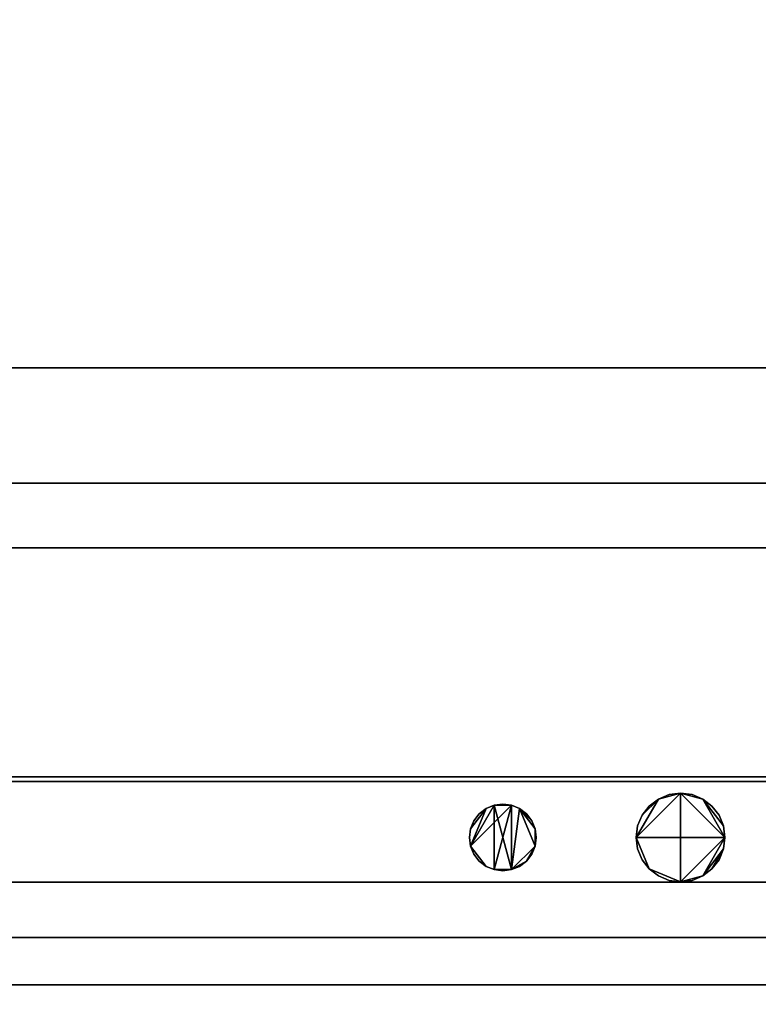
# Model space of a CAD drawing. Units: inches. Extents: x 9407 to 10439, y -100 to 1412.
# Drawn here: x 10219 to 10228, y 137 to 148 of the extents above; entities that cross this region are included whole.
import ezdxf

# ---------------------------------------------------------------- set-up
doc = ezdxf.new("R2010")
doc.units = ezdxf.units.IN
doc.header["$LTSCALE"] = 6
doc.header["$MEASUREMENT"] = 0

msp = doc.modelspace()

# ---------------------------------------------------------------- meshes
mesh = msp.add_polyface()
corners = [(10234.32897, 131.32045, 81.00272), (10234.32897, 169.88179, 81.00272), (10138.32897, 169.88179, 81.00272), (10138.32897, 131.32045, 81.00272)]
mesh.append_faces([[corners[k] for k in face] for face in [(0, 1, 2, 3)]])
mesh = msp.add_polyface()
corners = [(10234.32897, 135.49444, 5.139), (10138.32897, 135.49444, 5.139), (10138.32897, 169.88179, 5.139), (10234.32897, 169.88179, 5.139)]
mesh.append_faces([[corners[k] for k in face] for face in [(0, 1, 2, 3)]])
mesh = msp.add_polyface()
corners = [(10234.32897, 138.13179, 5.139), (10234.32897, 169.88179, 5.139), (10138.32897, 169.88179, 5.139), (10138.32897, 138.13179, 5.139)]
mesh.append_faces([[corners[k] for k in face] for face in [(0, 1, 2, 3)]])
mesh = msp.add_polyface()
corners = [(10234.32897, 139.94029, 2.94807), (10138.32897, 139.94029, 2.94807), (10138.32897, 168.10179, 2.94807), (10234.32897, 168.10179, 2.94807)]
mesh.append_faces([[corners[k] for k in face] for face in [(0, 1, 2, 3)]])
mesh = msp.add_polyface()
corners = [(10234.32897, 131.32045, 78.78623), (10138.32897, 131.32045, 78.78623), (10138.32897, 167.78178, 78.78623), (10234.32897, 167.78178, 78.78623)]
mesh.append_faces([[corners[k] for k in face] for face in [(0, 1, 2, 3)]])
mesh = msp.add_polyface()
corners = [(10234.32897, 132.77989, 78.78623), (10234.32897, 167.78178, 78.78623), (10138.32897, 167.78178, 78.78623), (10138.32897, 132.77989, 78.78623)]
mesh.append_faces([[corners[k] for k in face] for face in [(3, 0, 1, 2)]])
mesh = msp.add_polyface()
corners = [(10234.32897, 138.75404, 69.79649), (10234.32897, 165.75404, 69.79649), (10138.32897, 165.75404, 69.79649), (10138.32897, 138.75404, 69.79649)]
mesh.append_faces([[corners[k] for k in face] for face in [(3, 0, 1, 2)]])
mesh = msp.add_polyface()
corners = [(10234.32897, 138.75404, 29.54649), (10234.32897, 165.75404, 29.54649), (10138.32897, 165.75404, 29.54649), (10138.32897, 138.75404, 29.54649)]
mesh.append_faces([[corners[k] for k in face] for face in [(0, 1, 2, 3)]])
mesh = msp.add_polyface()
corners = [(10234.32897, 138.75404, 39.54649), (10234.32897, 165.75404, 39.54649), (10138.32897, 165.75404, 39.54649), (10138.32897, 138.75404, 39.54649)]
mesh.append_faces([[corners[k] for k in face] for face in [(0, 1, 2, 3)]])
mesh = msp.add_polyface()
corners = [(10234.32897, 138.75404, 49.79649), (10234.32897, 165.75404, 49.79649), (10138.32897, 165.75404, 49.79649), (10138.32897, 138.75404, 49.79649)]
mesh.append_faces([[corners[k] for k in face] for face in [(0, 1, 2, 3)]])
mesh = msp.add_polyface()
corners = [(10234.32897, 138.75404, 59.79649), (10234.32897, 165.75404, 59.79649), (10138.32897, 165.75404, 59.79649), (10138.32897, 138.75404, 59.79649)]
mesh.append_faces([[corners[k] for k in face] for face in [(0, 1, 2, 3)]])
mesh = msp.add_polyface()
corners = [(10234.32897, 135.37779, 17.25888), (10234.32897, 165.75404, 17.80548), (10138.32897, 165.75404, 17.80548), (10138.32897, 135.37779, 17.25888)]
mesh.append_faces([[corners[k] for k in face] for face in [(0, 1, 2, 3)]])
mesh = msp.add_polyface()
corners = [(10234.32897, 144.5414, 7.68766), (10234.32897, 162.27674, 8.44391), (10138.32897, 162.27674, 8.44391), (10138.32897, 144.5414, 7.68766)]
mesh.append_faces([[corners[k] for k in face] for face in [(3, 0, 1, 2)]])
mesh = msp.add_polyface()
corners = [(10234.32897, 144.5414, 7.68766), (10138.32897, 144.5414, 7.68766), (10138.32897, 162.27674, 8.44391), (10234.32897, 162.27674, 8.44391)]
mesh.append_faces([[corners[k] for k in face] for face in [(0, 1, 2, 3)]])
mesh = msp.add_polyface()
corners = [(10234.32897, 143.2464, 68.965), (10138.32897, 143.2464, 68.965), (10138.32897, 161.85891, 67.81269), (10234.32897, 161.85891, 67.81269)]
mesh.append_faces([[corners[k] for k in face] for face in [(0, 1, 2, 3)]])
mesh = msp.add_polyface()
corners = [(10234.32897, 143.2464, 28.715), (10138.32897, 143.2464, 28.715), (10138.32897, 161.85891, 27.56269), (10234.32897, 161.85891, 27.56269)]
mesh.append_faces([[corners[k] for k in face] for face in [(0, 1, 2, 3)]])
mesh = msp.add_polyface()
corners = [(10234.32897, 143.2464, 38.715), (10138.32897, 143.2464, 38.715), (10138.32897, 161.85891, 37.56269), (10234.32897, 161.85891, 37.56269)]
mesh.append_faces([[corners[k] for k in face] for face in [(0, 1, 2, 3)]])
mesh = msp.add_polyface()
corners = [(10234.32897, 143.2464, 48.965), (10138.32897, 143.2464, 48.965), (10138.32897, 161.85891, 47.81269), (10234.32897, 161.85891, 47.81269)]
mesh.append_faces([[corners[k] for k in face] for face in [(0, 1, 2, 3)]])
mesh = msp.add_polyface()
corners = [(10234.32897, 143.2464, 58.965), (10138.32897, 143.2464, 58.965), (10138.32897, 161.85891, 57.81269), (10234.32897, 161.85891, 57.81269)]
mesh.append_faces([[corners[k] for k in face] for face in [(0, 1, 2, 3)]])
mesh = msp.add_polyface()
corners = [(10234.32897, 136.29524, 77.78622), (10138.32897, 136.29524, 77.78622), (10138.32897, 158.70504, 77.78622), (10234.32897, 158.70504, 77.78622)]
mesh.append_faces([[corners[k] for k in face] for face in [(0, 1, 2, 3)]])
mesh = msp.add_polyface()
corners = [(10234.32897, 142.51654, 6.21675), (10234.32897, 144.5414, 7.68766), (10138.32897, 144.5414, 7.68766), (10138.32897, 142.51654, 6.21675)]
mesh.append_faces([[corners[k] for k in face] for face in [(3, 0, 1, 2)]])
mesh = msp.add_polyface()
corners = [(10234.32897, 142.51654, 6.21675), (10138.32897, 142.51654, 6.21675), (10138.32897, 144.5414, 7.68766), (10234.32897, 144.5414, 7.68766)]
mesh.append_faces([[corners[k] for k in face] for face in [(0, 1, 2, 3)]])
mesh = msp.add_polyface()
corners = [(10234.32897, 138.75404, 69.26524), (10138.32897, 138.75404, 69.26524), (10138.32897, 143.2464, 69.26524), (10234.32897, 143.2464, 69.26524)]
mesh.append_faces([[corners[k] for k in face] for face in [(0, 1, 2, 3)]])
mesh = msp.add_polyface()
corners = [(10234.32897, 143.2464, 69.26524), (10138.32897, 143.2464, 69.26524), (10138.32897, 143.2464, 68.965), (10234.32897, 143.2464, 68.965)]
mesh.append_faces([[corners[k] for k in face] for face in [(0, 1, 2, 3)]])
mesh = msp.add_polyface()
corners = [(10234.32897, 138.75404, 29.01524), (10138.32897, 138.75404, 29.01524), (10138.32897, 143.2464, 29.01524), (10234.32897, 143.2464, 29.01524)]
mesh.append_faces([[corners[k] for k in face] for face in [(0, 1, 2, 3)]])
mesh = msp.add_polyface()
corners = [(10234.32897, 143.2464, 29.01524), (10138.32897, 143.2464, 29.01524), (10138.32897, 143.2464, 28.715), (10234.32897, 143.2464, 28.715)]
mesh.append_faces([[corners[k] for k in face] for face in [(0, 1, 2, 3)]])
mesh = msp.add_polyface()
corners = [(10234.32897, 138.75404, 39.01524), (10138.32897, 138.75404, 39.01524), (10138.32897, 143.2464, 39.01524), (10234.32897, 143.2464, 39.01524)]
mesh.append_faces([[corners[k] for k in face] for face in [(0, 1, 2, 3)]])
mesh = msp.add_polyface()
corners = [(10234.32897, 143.2464, 39.01524), (10138.32897, 143.2464, 39.01524), (10138.32897, 143.2464, 38.715), (10234.32897, 143.2464, 38.715)]
mesh.append_faces([[corners[k] for k in face] for face in [(0, 1, 2, 3)]])
mesh = msp.add_polyface()
corners = [(10234.32897, 138.75404, 49.26524), (10138.32897, 138.75404, 49.26524), (10138.32897, 143.2464, 49.26524), (10234.32897, 143.2464, 49.26524)]
mesh.append_faces([[corners[k] for k in face] for face in [(0, 1, 2, 3)]])
mesh = msp.add_polyface()
corners = [(10234.32897, 143.2464, 49.26524), (10138.32897, 143.2464, 49.26524), (10138.32897, 143.2464, 48.965), (10234.32897, 143.2464, 48.965)]
mesh.append_faces([[corners[k] for k in face] for face in [(0, 1, 2, 3)]])
mesh = msp.add_polyface()
corners = [(10234.32897, 138.75404, 59.26524), (10138.32897, 138.75404, 59.26524), (10138.32897, 143.2464, 59.26524), (10234.32897, 143.2464, 59.26524)]
mesh.append_faces([[corners[k] for k in face] for face in [(0, 1, 2, 3)]])
mesh = msp.add_polyface()
corners = [(10234.32897, 143.2464, 59.26524), (10138.32897, 143.2464, 59.26524), (10138.32897, 143.2464, 58.965), (10234.32897, 143.2464, 58.965)]
mesh.append_faces([[corners[k] for k in face] for face in [(0, 1, 2, 3)]])
mesh = msp.add_polyface()
corners = [(10234.32897, 139.88701, 6.21675), (10234.32897, 142.51654, 6.21675), (10138.32897, 142.51654, 6.21675), (10138.32897, 139.88701, 6.21675)]
mesh.append_faces([[corners[k] for k in face] for face in [(3, 0, 1, 2)]])
mesh = msp.add_polyface()
corners = [(10234.32897, 139.88701, 6.21675), (10138.32897, 139.88701, 6.21675), (10138.32897, 142.51654, 6.21675), (10234.32897, 142.51654, 6.21675)]
mesh.append_faces([[corners[k] for k in face] for face in [(0, 1, 2, 3)]])
mesh = msp.add_polyface()
corners = [(10234.32897, 138.13179), (10138.32897, 138.13179), (10138.32897, 139.94029), (10234.32897, 139.94029)]
mesh.append_faces([[corners[k] for k in face] for face in [(0, 1, 2, 3)]])
mesh = msp.add_polyface()
corners = [(10234.32897, 139.94029), (10138.32897, 139.94029), (10138.32897, 139.94029, 2.94807), (10234.32897, 139.94029, 2.94807)]
mesh.append_faces([[corners[k] for k in face] for face in [(0, 1, 2, 3)]])
mesh = msp.add_polyface()
corners = [(10234.32897, 137.59819, 7.48166), (10234.32897, 139.88701, 6.21675), (10138.32897, 139.88701, 6.21675), (10138.32897, 137.59819, 7.48166)]
mesh.append_faces([[corners[k] for k in face] for face in [(3, 0, 1, 2)]])
mesh = msp.add_polyface()
corners = [(10234.32897, 137.59819, 7.48166), (10138.32897, 137.59819, 7.48166), (10138.32897, 139.88701, 6.21675), (10234.32897, 139.88701, 6.21675)]
mesh.append_faces([[corners[k] for k in face] for face in [(0, 1, 2, 3)]])
mesh = msp.add_polyface()
corners = [(10226.14147, 139.25679, 5), (10226.1585, 139.12738, 5), (10226.20846, 139.00679, 5), (10226.28791, 138.90324, 5), (10226.39146, 138.82378, 5), (10226.51206, 138.77383, 5), (10226.64147, 138.75679, 5), (10226.77088, 138.77383, 5), (10226.89147, 138.82378, 5), (10226.99502, 138.90324, 5), (10227.07448, 139.00679, 5), (10227.12443, 139.12738, 5), (10227.14146, 139.25679, 5), (10227.12443, 139.3862, 5), (10227.07448, 139.50679, 5), (10226.99502, 139.61035, 5), (10226.89147, 139.68981, 5), (10226.77088, 139.73975, 5), (10226.64147, 139.75679, 5), (10226.51206, 139.73975, 5), (10226.39146, 139.68981, 5), (10226.28791, 139.61035, 5), (10226.20846, 139.50679, 5), (10226.1585, 139.3862, 5), (10224.26647, 139.25679, 5), (10224.27925, 139.15974, 5), (10224.31671, 139.06929, 5), (10224.3763, 138.99163, 5), (10224.45397, 138.93203, 5), (10224.54441, 138.89457, 5), (10224.64147, 138.88179, 5), (10224.73853, 138.89457, 5), (10224.82897, 138.93203, 5), (10224.90663, 138.99163, 5), (10224.96623, 139.06929, 5), (10225.00369, 139.15974, 5), (10225.01647, 139.25679, 5), (10225.00369, 139.35385, 5), (10224.96623, 139.44429, 5), (10224.90663, 139.52196, 5), (10224.82897, 139.58155, 5), (10224.73853, 139.61901, 5), (10224.64147, 139.63179, 5), (10224.54441, 139.61901, 5), (10224.45397, 139.58155, 5), (10224.3763, 139.52196, 5), (10224.31671, 139.44429, 5), (10224.27925, 139.35385, 5)]
mesh.append_faces([[corners[k] for k in face] for face in [(11, 9, 10), (16, 13, 14, 15), (22, 20, 21), (35, 33, 34), (40, 37, 38, 39)]], dxfattribs={"vtx0": -1})
mesh.append_faces([[corners[k] for k in face] for face in [(20, 0, 18, 19), (31, 43, 29, 30), (43, 31, 41, 42)]], dxfattribs={"vtx0": -1, "vtx1": -1})
mesh.append_faces([[corners[k] for k in face] for face in [(0, 3, 6, 18), (18, 6, 12, 16)]], dxfattribs={"vtx0": -1, "vtx1": -1, "vtx2": -1, "vtx3": -1})
mesh.append_faces([[corners[k] for k in face] for face in [(31, 35, 40, 41)]], dxfattribs={"vtx0": -1, "vtx1": -1, "vtx3": -1})
mesh.append_faces([[corners[k] for k in face] for face in [(25, 28, 29, 43)]], dxfattribs={"vtx0": -1, "vtx2": -1, "vtx3": -1})
mesh.append_faces([[corners[k] for k in face] for face in [(46, 47, 44, 45)]], dxfattribs={"vtx1": -1})
mesh.append_faces([[corners[k] for k in face] for face in [(12, 13, 16), (43, 44, 25)]], dxfattribs={"vtx1": -1, "vtx2": -1})
mesh.append_faces([[corners[k] for k in face] for face in [(8, 9, 11, 12)]], dxfattribs={"vtx1": -1, "vtx3": -1})
mesh.append_faces([[corners[k] for k in face] for face in [(4, 5, 6, 3), (1, 2, 3, 0), (16, 17, 18)]], dxfattribs={"vtx2": -1})
mesh.append_faces([[corners[k] for k in face] for face in [(6, 7, 8, 12), (22, 23, 0, 20), (31, 32, 33, 35), (35, 36, 37, 40), (47, 24, 25, 44)]], dxfattribs={"vtx2": -1, "vtx3": -1})
mesh.append_faces([[corners[k] for k in face] for face in [(25, 26, 27, 28)]], dxfattribs={"vtx3": -1})
mesh = msp.add_polyface()
corners = [(10226.14147, 139.25679, 2.41207), (10226.1585, 139.3862, 2.41207), (10226.20846, 139.50679, 2.41207), (10226.28791, 139.61035, 2.41207), (10226.39146, 139.68981, 2.41207), (10226.51206, 139.73975, 2.41207), (10226.64147, 139.75679, 2.41207), (10226.77088, 139.73975, 2.41207), (10226.89147, 139.68981, 2.41207), (10226.99502, 139.61035, 2.41207), (10227.07448, 139.50679, 2.41207), (10227.12443, 139.3862, 2.41207), (10227.14146, 139.25679, 2.41207), (10227.12443, 139.12738, 2.41207), (10227.07448, 139.00679, 2.41207), (10226.99502, 138.90324, 2.41207), (10226.89147, 138.82378, 2.41207), (10226.77088, 138.77383, 2.41207), (10226.64147, 138.75679, 2.41207), (10226.51206, 138.77383, 2.41207), (10226.39146, 138.82378, 2.41207), (10226.28791, 138.90324, 2.41207), (10226.20846, 139.00679, 2.41207), (10226.1585, 139.12738, 2.41207), (10224.26647, 139.25679, 2.41207), (10224.27925, 139.35385, 2.41207), (10224.31671, 139.44429, 2.41207), (10224.3763, 139.52196, 2.41207), (10224.45397, 139.58155, 2.41207), (10224.54441, 139.61901, 2.41207), (10224.64147, 139.63179, 2.41207), (10224.73853, 139.61901, 2.41207), (10224.82897, 139.58155, 2.41207), (10224.90663, 139.52196, 2.41207), (10224.96623, 139.44429, 2.41207), (10225.00369, 139.35385, 2.41207), (10225.01647, 139.25679, 2.41207), (10225.00369, 139.15974, 2.41207), (10224.96623, 139.06929, 2.41207), (10224.90663, 138.99163, 2.41207), (10224.82897, 138.93203, 2.41207), (10224.73853, 138.89457, 2.41207), (10224.64147, 138.88179, 2.41207), (10224.54441, 138.89457, 2.41207), (10224.45397, 138.93203, 2.41207), (10224.3763, 138.99163, 2.41207), (10224.31671, 139.06929, 2.41207), (10224.27925, 139.15974, 2.41207)]
mesh.append_faces([[corners[k] for k in face] for face in [(4, 2, 3), (18, 16, 17), (34, 32, 33), (41, 39, 40), (43, 41, 42)]], dxfattribs={"vtx0": -1})
mesh.append_faces([[corners[k] for k in face] for face in [(12, 8, 11), (25, 28, 47, 24)]], dxfattribs={"vtx0": -1, "vtx1": -1})
mesh.append_faces([[corners[k] for k in face] for face in [(29, 31, 47, 28), (35, 37, 32, 34), (32, 37, 41)]], dxfattribs={"vtx0": -1, "vtx1": -1, "vtx2": -1})
mesh.append_faces([[corners[k] for k in face] for face in [(6, 12, 0, 4), (18, 21, 0, 12)]], dxfattribs={"vtx0": -1, "vtx1": -1, "vtx2": -1, "vtx3": -1})
mesh.append_faces([[corners[k] for k in face] for face in [(10, 11, 8, 9), (36, 37, 35)]], dxfattribs={"vtx1": -1})
mesh.append_faces([[corners[k] for k in face] for face in [(12, 13, 16, 18), (31, 32, 41, 43), (43, 44, 47, 31)]], dxfattribs={"vtx1": -1, "vtx2": -1, "vtx3": -1})
mesh.append_faces([[corners[k] for k in face] for face in [(4, 5, 6), (29, 30, 31), (26, 27, 28, 25), (45, 46, 47, 44)]], dxfattribs={"vtx2": -1})
mesh.append_faces([[corners[k] for k in face] for face in [(6, 7, 8, 12), (0, 1, 2, 4), (37, 38, 39, 41)]], dxfattribs={"vtx2": -1, "vtx3": -1})
mesh.append_faces([[corners[k] for k in face] for face in [(13, 14, 15, 16), (21, 22, 23, 0), (18, 19, 20, 21)]], dxfattribs={"vtx3": -1})
mesh = msp.add_polyface()
corners = [(10226.14147, 139.25679, 5), (10226.1585, 139.3862, 5), (10226.20846, 139.50679, 5), (10226.28791, 139.61035, 5), (10226.39146, 139.68981, 5), (10226.51206, 139.73975, 5), (10226.64147, 139.75679, 5), (10226.77088, 139.73975, 5), (10226.89147, 139.68981, 5), (10226.99502, 139.61035, 5), (10227.07448, 139.50679, 5), (10227.12443, 139.3862, 5), (10227.14146, 139.25679, 5), (10227.14146, 139.25679, 2.41207), (10227.12443, 139.3862, 2.41207), (10227.07448, 139.50679, 2.41207), (10226.99502, 139.61035, 2.41207), (10226.89147, 139.68981, 2.41207), (10226.77088, 139.73975, 2.41207), (10226.64147, 139.75679, 2.41207), (10226.51206, 139.73975, 2.41207), (10226.39146, 139.68981, 2.41207), (10226.28791, 139.61035, 2.41207), (10226.20846, 139.50679, 2.41207), (10226.1585, 139.3862, 2.41207), (10226.14147, 139.25679, 2.41207)]
mesh.append_faces([[corners[k] for k in face] for face in [(1, 24, 25, 0)]], dxfattribs={"vtx0": -1})
mesh.append_faces([[corners[k] for k in face] for face in [(8, 17, 18, 7), (9, 16, 17, 8), (7, 18, 19, 6), (11, 14, 15, 10), (5, 20, 21, 4), (4, 21, 22, 3), (2, 23, 24, 1), (3, 22, 23, 2), (20, 5, 6, 19)]], dxfattribs={"vtx0": -1, "vtx2": -1})
mesh.append_faces([[corners[k] for k in face] for face in [(13, 14, 11, 12)]], dxfattribs={"vtx1": -1})
mesh.append_faces([[corners[k] for k in face] for face in [(9, 10, 15, 16)]], dxfattribs={"vtx1": -1, "vtx3": -1})
mesh = msp.add_polyface()
corners = [(10224.26647, 139.25679, 5), (10224.27925, 139.35385, 5), (10224.31671, 139.44429, 5), (10224.3763, 139.52196, 5), (10224.45397, 139.58155, 5), (10224.54441, 139.61901, 5), (10224.64147, 139.63179, 5), (10224.73853, 139.61901, 5), (10224.82897, 139.58155, 5), (10224.90663, 139.52196, 5), (10224.96623, 139.44429, 5), (10225.00369, 139.35385, 5), (10225.01647, 139.25679, 5), (10225.01647, 139.25679, 2.41207), (10225.00369, 139.35385, 2.41207), (10224.96623, 139.44429, 2.41207), (10224.90663, 139.52196, 2.41207), (10224.82897, 139.58155, 2.41207), (10224.73853, 139.61901, 2.41207), (10224.64147, 139.63179, 2.41207), (10224.54441, 139.61901, 2.41207), (10224.45397, 139.58155, 2.41207), (10224.3763, 139.52196, 2.41207), (10224.31671, 139.44429, 2.41207), (10224.27925, 139.35385, 2.41207), (10224.26647, 139.25679, 2.41207)]
mesh.append_faces([[corners[k] for k in face] for face in [(13, 14, 11, 12)]], dxfattribs={"vtx1": -1})
mesh.append_faces([[corners[k] for k in face] for face in [(14, 15, 10, 11), (17, 18, 7, 8), (16, 17, 8, 9), (15, 16, 9, 10), (6, 7, 18, 19), (21, 22, 3, 4), (20, 21, 4, 5), (23, 24, 1, 2), (22, 23, 2, 3), (19, 20, 5, 6)]], dxfattribs={"vtx1": -1, "vtx3": -1})
mesh.append_faces([[corners[k] for k in face] for face in [(24, 25, 0, 1)]], dxfattribs={"vtx3": -1})
mesh = msp.add_polyface()
corners = [(10225.01647, 139.25679, 5), (10225.00369, 139.15974, 5), (10224.96623, 139.06929, 5), (10224.90663, 138.99163, 5), (10224.82897, 138.93203, 5), (10224.73853, 138.89457, 5), (10224.64147, 138.88179, 5), (10224.54441, 138.89457, 5), (10224.45397, 138.93203, 5), (10224.3763, 138.99163, 5), (10224.31671, 139.06929, 5), (10224.27925, 139.15974, 5), (10224.26647, 139.25679, 5), (10224.26647, 139.25679, 2.41207), (10224.27925, 139.15974, 2.41207), (10224.31671, 139.06929, 2.41207), (10224.3763, 138.99163, 2.41207), (10224.45397, 138.93203, 2.41207), (10224.54441, 138.89457, 2.41207), (10224.64147, 138.88179, 2.41207), (10224.73853, 138.89457, 2.41207), (10224.82897, 138.93203, 2.41207), (10224.90663, 138.99163, 2.41207), (10224.96623, 139.06929, 2.41207), (10225.00369, 139.15974, 2.41207), (10225.01647, 139.25679, 2.41207)]
mesh.append_faces([[corners[k] for k in face] for face in [(13, 14, 11, 12)]], dxfattribs={"vtx1": -1})
mesh.append_faces([[corners[k] for k in face] for face in [(14, 15, 10, 11), (17, 18, 7, 8), (16, 17, 8, 9), (15, 16, 9, 10), (6, 7, 18, 19), (21, 22, 3, 4), (20, 21, 4, 5), (23, 24, 1, 2), (22, 23, 2, 3), (19, 20, 5, 6)]], dxfattribs={"vtx1": -1, "vtx3": -1})
mesh.append_faces([[corners[k] for k in face] for face in [(24, 25, 0, 1)]], dxfattribs={"vtx3": -1})
mesh = msp.add_polyface()
corners = [(10227.14146, 139.25679, 5), (10227.12443, 139.12738, 5), (10227.07448, 139.00679, 5), (10226.99502, 138.90324, 5), (10226.89147, 138.82378, 5), (10226.77088, 138.77383, 5), (10226.64147, 138.75679, 5), (10226.51206, 138.77383, 5), (10226.39146, 138.82378, 5), (10226.28791, 138.90324, 5), (10226.20846, 139.00679, 5), (10226.1585, 139.12738, 5), (10226.14147, 139.25679, 5), (10226.14147, 139.25679, 2.41207), (10226.1585, 139.12738, 2.41207), (10226.20846, 139.00679, 2.41207), (10226.28791, 138.90324, 2.41207), (10226.39146, 138.82378, 2.41207), (10226.51206, 138.77383, 2.41207), (10226.64147, 138.75679, 2.41207), (10226.77088, 138.77383, 2.41207), (10226.89147, 138.82378, 2.41207), (10226.99502, 138.90324, 2.41207), (10227.07448, 139.00679, 2.41207), (10227.12443, 139.12738, 2.41207), (10227.14146, 139.25679, 2.41207)]
mesh.append_faces([[corners[k] for k in face] for face in [(1, 24, 25, 0)]], dxfattribs={"vtx0": -1})
mesh.append_faces([[corners[k] for k in face] for face in [(11, 14, 15, 10), (10, 15, 16, 9), (8, 17, 18, 7), (9, 16, 17, 8), (7, 18, 19, 6), (5, 20, 21, 4), (4, 21, 22, 3), (2, 23, 24, 1), (3, 22, 23, 2), (20, 5, 6, 19)]], dxfattribs={"vtx0": -1, "vtx2": -1})
mesh.append_faces([[corners[k] for k in face] for face in [(12, 13, 14, 11)]], dxfattribs={"vtx2": -1})
mesh = msp.add_polyface()
corners = [(10234.32897, 138.75404, 69.79649), (10138.32897, 138.75404, 69.79649), (10138.32897, 138.75404, 69.26524), (10234.32897, 138.75404, 69.26524)]
mesh.append_faces([[corners[k] for k in face] for face in [(0, 1, 2, 3)]])
mesh = msp.add_polyface()
corners = [(10234.32897, 138.75404, 29.54649), (10138.32897, 138.75404, 29.54649), (10138.32897, 138.75404, 29.01524), (10234.32897, 138.75404, 29.01524)]
mesh.append_faces([[corners[k] for k in face] for face in [(0, 1, 2, 3)]])
mesh = msp.add_polyface()
corners = [(10234.32897, 138.75404, 39.54649), (10138.32897, 138.75404, 39.54649), (10138.32897, 138.75404, 39.01524), (10234.32897, 138.75404, 39.01524)]
mesh.append_faces([[corners[k] for k in face] for face in [(0, 1, 2, 3)]])
mesh = msp.add_polyface()
corners = [(10234.32897, 138.75404, 49.79649), (10138.32897, 138.75404, 49.79649), (10138.32897, 138.75404, 49.26524), (10234.32897, 138.75404, 49.26524)]
mesh.append_faces([[corners[k] for k in face] for face in [(0, 1, 2, 3)]])
mesh = msp.add_polyface()
corners = [(10234.32897, 138.75404, 59.79649), (10138.32897, 138.75404, 59.79649), (10138.32897, 138.75404, 59.26524), (10234.32897, 138.75404, 59.26524)]
mesh.append_faces([[corners[k] for k in face] for face in [(0, 1, 2, 3)]])
mesh = msp.add_polyface()
corners = [(10234.32897, 132.39717), (10138.32897, 132.39717), (10138.32897, 138.13179), (10234.32897, 138.13179)]
mesh.append_faces([[corners[k] for k in face] for face in [(0, 1, 2, 3)]])
mesh = msp.add_polyface()
corners = [(10234.32897, 138.13179), (10138.32897, 138.13179), (10138.32897, 138.13179, 5.139), (10234.32897, 138.13179, 5.139)]
mesh.append_faces([[corners[k] for k in face] for face in [(0, 1, 2, 3)]])
mesh = msp.add_polyface()
corners = [(10234.32897, 135.49444, 5.139), (10234.32897, 138.13179, 5.139), (10138.32897, 138.13179, 5.139), (10138.32897, 135.49444, 5.139)]
mesh.append_faces([[corners[k] for k in face] for face in [(0, 1, 2, 3)]])
mesh = msp.add_polyface()
corners = [(10234.32897, 138.13179, 5.139), (10138.32897, 138.13179, 5.139), (10138.32897, 138.13179), (10234.32897, 138.13179)]
mesh.append_faces([[corners[k] for k in face] for face in [(0, 1, 2, 3)]])
mesh = msp.add_polyface()
corners = [(10234.32897, 131.44545, 13.36415), (10234.32897, 131.61259, 12.02209), (10234.32897, 132.07873, 10.75252), (10234.32897, 132.81975, 9.62116), (10234.32897, 133.79729, 8.68656), (10234.32897, 134.96077, 7.99707), (10234.32897, 136.24998, 7.58839), (10234.32897, 137.59819, 7.48166), (10138.32897, 137.59819, 7.48166), (10138.32897, 136.24998, 7.58839), (10138.32897, 134.96077, 7.99707), (10138.32897, 133.79729, 8.68656), (10138.32897, 132.81975, 9.62116), (10138.32897, 132.07873, 10.75252), (10138.32897, 131.61259, 12.02209), (10138.32897, 131.44545, 13.36415)]
mesh.append_faces([[corners[k] for k in face] for face in [(9, 6, 7, 8)]], dxfattribs={"vtx0": -1})
mesh.append_faces([[corners[k] for k in face] for face in [(10, 5, 6, 9), (11, 4, 5, 10), (4, 11, 12, 3), (13, 2, 3, 12), (14, 1, 2, 13)]], dxfattribs={"vtx0": -1, "vtx2": -1})
mesh.append_faces([[corners[k] for k in face] for face in [(15, 0, 1, 14)]], dxfattribs={"vtx2": -1})
mesh = msp.add_polyface()
corners = [(10234.32897, 137.59819, 7.48166), (10234.32897, 136.24998, 7.58839), (10234.32897, 134.96077, 7.99707), (10234.32897, 133.79729, 8.68656), (10234.32897, 132.81975, 9.62116), (10234.32897, 132.07873, 10.75252), (10234.32897, 131.61259, 12.02209), (10234.32897, 131.44545, 13.36415), (10138.32897, 131.44545, 13.36415), (10138.32897, 131.61259, 12.02209), (10138.32897, 132.07873, 10.75252), (10138.32897, 132.81975, 9.62116), (10138.32897, 133.79729, 8.68656), (10138.32897, 134.96077, 7.99707), (10138.32897, 136.24998, 7.58839), (10138.32897, 137.59819, 7.48166)]
mesh.append_faces([[corners[k] for k in face] for face in [(1, 14, 15, 0)]], dxfattribs={"vtx0": -1})
mesh.append_faces([[corners[k] for k in face] for face in [(6, 9, 10, 5), (5, 10, 11, 4), (4, 11, 12, 3), (3, 12, 13, 2), (2, 13, 14, 1)]], dxfattribs={"vtx0": -1, "vtx2": -1})
mesh.append_faces([[corners[k] for k in face] for face in [(7, 8, 9, 6)]], dxfattribs={"vtx2": -1})

doc.saveas('drawing.dxf')
